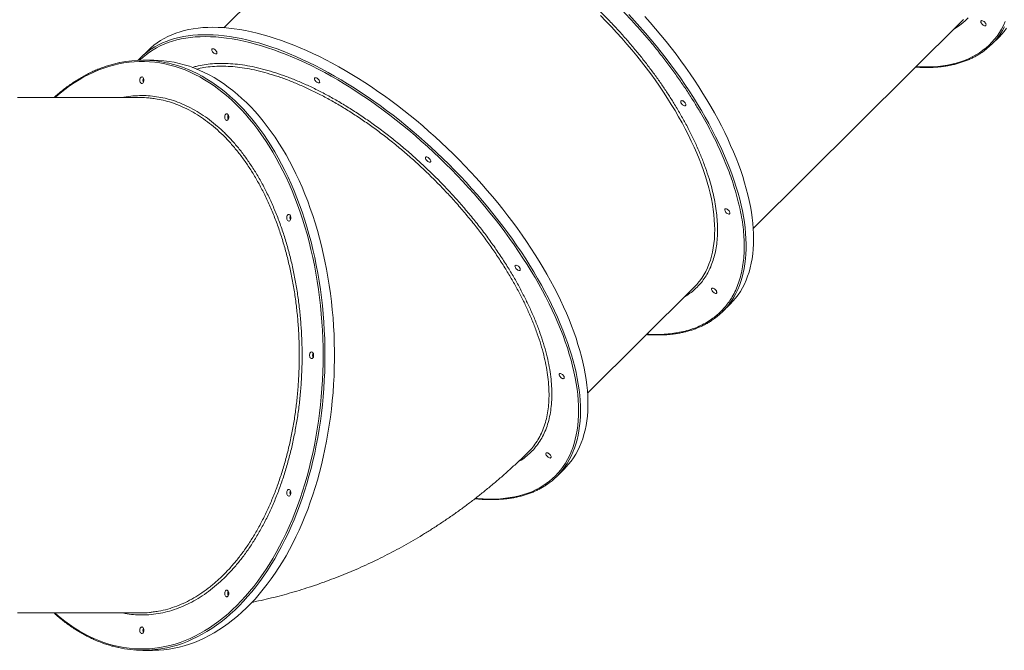
# Model space of a CAD drawing. Units: millimetres. Extents: x 8397 to 21473, y -4312 to 2793.
# Drawn here: x 15170 to 16644, y -2161 to -1216 of the extents above; entities that cross this region are included whole.
import ezdxf

# ---------------------------------------------------------------- set-up
doc = ezdxf.new("R2010")
doc.units = ezdxf.units.MM
doc.layers.add('EQUIPMENT', color=7, linetype='Continuous', plot=False)

msp = doc.modelspace()

# ---------------------------------------------------------------- linework, layer by layer
at = {"layer": 'EQUIPMENT', "color": 7, "linetype": 'Continuous', "lineweight": 15}
for p, q in [((15635.2, -1069.2), (15475.6, -1228)), ((16267.9, -1528.8), (16582.5, -1215.9)), ((16625.1, -1252.6), (16636.3, -1241.5)), ((15362, -1261.9), (15350.8, -1273)), ((15368.6, -1276.7), (15354.4, -1276.7)), ((16019.9, -1775.4), (16179.6, -1616.7)), ((16222.1, -1653.3), (16233.3, -1642.2)), ((15974.2, -1899.9), (15985.3, -1888.8)), ((15354.4, -2160.7), (15368.6, -2160.7))]:
    msp.add_line(p, q, dxfattribs=at)
at = {"layer": 'EQUIPMENT', "color": 8, "linetype": 'Continuous', "lineweight": 15, "flags": 128}
for points in [[(16235, -1637.7), (16235.7, -1636.7), (16239, -1631.4), (16242, -1626), (16244.7, -1620.3), (16247.2, -1614.3), (16249.4, -1608.2), (16251.3, -1601.9), (16253, -1595.3), (16254.4, -1588.5), (16255.5, -1581.6), (16256.4, -1574.4), (16256.9, -1567.1), (16257.2, -1559.6), (16257.3, -1551.9), (16257, -1544), (16256.5, -1536), (16255.7, -1527.8), (16254.6, -1519.5), (16253.2, -1511), (16251.6, -1502.4), (16249.7, -1493.7), (16247.6, -1484.8), (16245.1, -1475.9), (16242.4, -1466.8), (16239.5, -1457.6), (16236.3, -1448.3), (16232.8, -1439), (16229, -1429.5), (16225.1, -1420), (16220.8, -1410.5), (16216.3, -1400.8), (16211.6, -1391.2), (16206.6, -1381.4), (16201.4, -1371.7), (16196, -1361.9), (16190.3, -1352.1), (16184.5, -1342.3), (16178.4, -1332.5), (16172.1, -1322.7), (16165.5, -1312.9), (16158.8, -1303.2), (16151.9, -1293.4), (16144.8, -1283.7), (16137.5, -1274.1), (16130, -1264.5), (16122.4, -1254.9), (16114.5, -1245.5), (16106.6, -1236.1), (16098.4, -1226.7), (16090.1, -1217.5), (16081.7, -1208.4)], [(16186.6, -1608.7), (16187.5, -1607.7), (16190.8, -1603), (16193.9, -1598.2), (16196.8, -1593.1), (16199.3, -1587.7), (16201.6, -1582.2), (16203.7, -1576.4), (16205.4, -1570.4), (16206.9, -1564.2), (16208.1, -1557.9), (16209.1, -1551.3), (16209.7, -1544.5), (16210.1, -1537.5), (16210.2, -1530.4), (16210.1, -1523.1), (16209.6, -1515.6), (16208.9, -1508), (16207.9, -1500.2), (16206.7, -1492.3), (16205.2, -1484.2), (16203.3, -1476), (16201.3, -1467.7), (16198.9, -1459.3), (16196.3, -1450.7), (16193.4, -1442.1), (16190.3, -1433.4), (16186.9, -1424.6), (16183.3, -1415.7), (16179.4, -1406.7), (16175.2, -1397.7), (16170.8, -1388.7), (16166.2, -1379.6), (16161.3, -1370.5), (16156.2, -1361.3), (16150.9, -1352.1), (16145.3, -1342.9), (16139.6, -1333.8), (16133.6, -1324.6), (16127.4, -1315.4), (16121, -1306.3), (16114.4, -1297.2), (16107.7, -1288.2), (16100.7, -1279.2), (16093.6, -1270.2), (16086.3, -1261.3), (16078.8, -1252.5), (16071.2, -1243.8), (16063.4, -1235.2), (16055.5, -1226.6), (16047.5, -1218.2), (16039.3, -1209.9)], [(16511.7, -1286.4), (16514.1, -1286.5), (16521.9, -1286.8), (16529.6, -1286.8), (16537.1, -1286.5), (16544.4, -1286), (16551.6, -1285.1), (16558.5, -1284), (16565.3, -1282.6), (16571.8, -1281), (16578.1, -1279.1), (16584.3, -1276.9), (16590.2, -1274.4), (16595.8, -1271.6), (16601.3, -1268.6), (16606.5, -1265.4), (16611.5, -1261.8), (16616.3, -1258.1), (16620.8, -1254), (16625, -1249.7), (16629, -1245.2), (16632.8, -1240.4), (16636.3, -1235.4), (16639.5, -1230.1), (16642.5, -1224.6), (16645.2, -1218.9)], [(16589.6, -1213), (16585.7, -1217.1), (16581.5, -1220.9), (16577, -1224.4), (16572.3, -1227.8), (16567.8, -1230.6)], [(16644.2, -1226.6), (16641.2, -1232), (16638.4, -1236.4)], [(15874.8, -1934.1), (15882.4, -1934), (15889.8, -1933.6), (15897.1, -1932.9), (15904.1, -1931.9), (15911, -1930.7), (15917.6, -1929.2), (15924, -1927.4), (15930.3, -1925.3), (15936.3, -1923), (15942.1, -1920.4), (15947.7, -1917.5), (15953, -1914.3), (15958.1, -1910.9), (15963, -1907.3), (15967.6, -1903.4), (15972, -1899.2), (15976.1, -1894.8), (15980, -1890.1), (15983.6, -1885.2), (15987, -1880.1), (15990.1, -1874.7), (15992.9, -1869.1), (15995.5, -1863.3), (15997.8, -1857.2), (15999.9, -1851), (16001.6, -1844.5), (16003.1, -1837.8), (16004.4, -1830.9), (16005.3, -1823.8), (16006, -1816.6), (16006.4, -1809.1), (16006.5, -1801.5), (16006.3, -1793.7), (16005.9, -1785.7), (16005.2, -1777.6), (16004.2, -1769.3), (16003, -1760.9), (16001.4, -1752.4), (15999.6, -1743.7), (15997.5, -1734.8), (15995.2, -1725.9), (15992.6, -1716.9), (15989.7, -1707.7), (15986.6, -1698.5), (15983.2, -1689.1), (15979.5, -1679.7), (15975.6, -1670.2), (15971.4, -1660.7), (15967, -1651.1), (15962.3, -1641.4), (15957.4, -1631.7), (15952.3, -1622), (15946.9, -1612.2), (15941.3, -1602.4), (15935.5, -1592.6), (15929.5, -1582.8), (15923.2, -1573), (15916.7, -1563.2), (15910.1, -1553.4), (15903.2, -1543.7), (15896.1, -1534), (15888.9, -1524.3), (15881.4, -1514.7), (15873.8, -1505.1), (15866, -1495.7), (15858.1, -1486.2), (15850, -1476.9), (15841.7, -1467.7), (15833.3, -1458.5), (15824.8, -1449.5), (15816.1, -1440.5), (15807.3, -1431.7), (15798.4, -1423), (15789.4, -1414.5), (15780.3, -1406), (15771, -1397.8), (15761.7, -1389.6), (15752.3, -1381.7), (15742.9, -1373.9), (15733.4, -1366.3), (15723.8, -1358.8), (15714.1, -1351.5), (15704.5, -1344.5), (15694.8, -1337.6), (15685, -1330.9), (15675.3, -1324.4), (15665.5, -1318.1), (15655.7, -1312.1), (15646, -1306.3), (15636.2, -1300.7), (15626.5, -1295.3), (15616.8, -1290.1), (15607.1, -1285.2), (15597.5, -1280.6), (15587.9, -1276.2), (15578.4, -1272), (15568.9, -1268.1), (15559.5, -1264.4), (15550.2, -1261), (15541, -1257.9), (15531.9, -1255), (15522.9, -1252.4), (15514, -1250.1), (15505.2, -1248), (15496.6, -1246.2), (15488.1, -1244.7), (15479.7, -1243.5), (15471.5, -1242.5), (15463.4, -1241.8), (15455.4, -1241.4), (15447.7, -1241.2), (15440.1, -1241.4), (15432.7, -1241.8), (15425.4, -1242.5), (15418.4, -1243.5), (15411.6, -1244.7), (15404.9, -1246.2), (15398.5, -1248), (15392.2, -1250.1), (15386.2, -1252.4), (15380.4, -1255), (15374.9, -1257.9), (15369.5, -1261), (15364.4, -1264.4), (15359.5, -1268.1), (15354.9, -1272), (15350.5, -1276.2), (15350, -1276.7)], [(15366.3, -1260.3), (15367.1, -1259.8), (15372.4, -1256.6), (15377.8, -1253.6), (15383.5, -1250.8), (15389.4, -1248.4), (15395.6, -1246.2), (15401.9, -1244.3), (15408.5, -1242.6), (15415.2, -1241.2), (15422.2, -1240.1), (15429.3, -1239.3), (15436.6, -1238.8), (15444.1, -1238.5), (15451.8, -1238.5), (15459.7, -1238.8), (15467.7, -1239.3), (15475.8, -1240.1), (15484.1, -1241.2), (15492.6, -1242.6), (15501.2, -1244.3), (15509.9, -1246.2), (15518.7, -1248.4), (15527.7, -1250.8), (15536.7, -1253.6), (15545.9, -1256.6), (15555.1, -1259.8), (15564.4, -1263.3), (15573.9, -1267.1), (15583.3, -1271.1), (15592.9, -1275.4), (15602.5, -1279.9), (15612.1, -1284.7), (15621.8, -1289.7), (15631.5, -1294.9), (15641.3, -1300.4), (15651, -1306.1), (15660.8, -1312), (15670.6, -1318.1), (15680.3, -1324.5), (15690.1, -1331), (15699.8, -1337.8), (15709.5, -1344.7), (15719.2, -1351.9), (15728.8, -1359.2), (15738.4, -1366.7), (15747.9, -1374.4), (15757.3, -1382.3), (15766.7, -1390.3), (15775.9, -1398.5), (15785.1, -1406.8), (15794.2, -1415.3), (15803.2, -1423.9), (15812.1, -1432.6), (15820.8, -1441.5), (15829.5, -1450.5), (15838, -1459.5), (15846.3, -1468.7), (15854.5, -1478), (15862.6, -1487.3), (15870.5, -1496.8), (15878.2, -1506.3), (15885.8, -1515.9), (15893.2, -1525.5), (15900.4, -1535.2), (15907.4, -1544.9), (15914.2, -1554.6), (15920.8, -1564.4), (15927.3, -1574.2), (15933.5, -1584), (15939.5, -1593.8), (15945.2, -1603.6), (15950.8, -1613.4), (15956.1, -1623.2), (15961.2, -1632.9), (15966, -1642.6), (15970.6, -1652.2), (15975, -1661.8), (15979.1, -1671.4), (15983, -1680.9), (15986.6, -1690.3), (15989.9, -1699.6), (15993, -1708.8), (15995.8, -1717.9), (15998.4, -1727), (16000.7, -1735.9), (16002.7, -1744.7), (16004.5, -1753.3), (16006, -1761.9), (16007.2, -1770.3), (16008.1, -1778.5), (16008.8, -1786.6), (16009.2, -1794.6), (16009.3, -1802.3), (16009.1, -1810), (16008.7, -1817.4), (16008, -1824.6), (16007, -1831.7), (16005.8, -1838.5), (16004.2, -1845.2), (16002.4, -1851.6), (16000.4, -1857.9), (15998, -1863.9), (15995.4, -1869.7), (15992.6, -1875.3), (15989.4, -1880.7), (15987.6, -1883.5)], [(15624.1, -1718.7), (15624, -1706.2), (15623.7, -1693.8), (15623.1, -1681.3), (15622.4, -1668.9), (15621.4, -1656.6), (15620.2, -1644.3), (15618.8, -1632.1), (15617.2, -1619.9), (15615.3, -1607.8), (15613.3, -1595.8), (15611, -1583.9), (15608.6, -1572.1), (15605.9, -1560.4), (15603.1, -1548.8), (15600, -1537.4), (15596.7, -1526.1), (15593.3, -1515), (15589.6, -1504.1), (15585.8, -1493.3), (15581.8, -1482.7), (15577.6, -1472.3), (15573.2, -1462), (15568.6, -1452), (15563.9, -1442.2), (15559, -1432.7), (15553.9, -1423.3), (15548.7, -1414.2), (15543.3, -1405.3), (15537.7, -1396.7), (15532, -1388.4), (15526.2, -1380.3), (15520.2, -1372.4), (15514.1, -1364.9), (15507.9, -1357.6), (15501.5, -1350.7), (15495.1, -1344), (15488.5, -1337.6), (15481.8, -1331.5), (15475, -1325.8), (15468.1, -1320.3), (15461.1, -1315.2), (15454, -1310.4), (15446.8, -1305.9), (15439.6, -1301.8), (15432.3, -1297.9), (15424.9, -1294.5), (15417.5, -1291.3), (15410, -1288.5), (15402.5, -1286.1), (15394.9, -1284), (15387.3, -1282.2), (15379.7, -1280.8), (15372, -1279.8), (15364.3, -1279.1), (15356.7, -1278.7), (15349, -1278.7), (15341.3, -1279.1), (15333.7, -1279.8), (15326, -1280.8), (15318.4, -1282.2), (15310.8, -1284), (15303.2, -1286.1), (15295.7, -1288.5), (15288.2, -1291.3), (15280.8, -1294.5), (15273.4, -1297.9), (15266.1, -1301.8), (15258.9, -1305.9), (15251.7, -1310.4), (15244.6, -1315.2), (15237.6, -1320.3), (15230.7, -1325.8), (15223.9, -1331.5), (15222.6, -1332.7)], [(15391.7, -1280.8), (15398.4, -1282.4), (15405.9, -1284.6), (15413.4, -1287.2), (15420.9, -1290), (15428.3, -1293.2), (15435.7, -1296.8), (15443, -1300.7), (15450.2, -1304.9), (15457.4, -1309.4), (15464.4, -1314.3), (15471.4, -1319.5), (15478.3, -1325), (15485.1, -1330.8), (15491.8, -1336.9), (15498.3, -1343.3), (15504.8, -1350.1), (15511.1, -1357.1), (15517.4, -1364.4), (15523.4, -1372), (15529.4, -1379.8), (15535.2, -1388), (15540.9, -1396.4), (15546.4, -1405), (15551.8, -1413.9), (15557, -1423.1), (15562, -1432.4), (15566.9, -1442), (15571.7, -1451.9), (15576.2, -1461.9), (15580.6, -1472.1), (15584.8, -1482.6), (15588.8, -1493.2), (15592.6, -1504), (15596.2, -1514.9), (15599.7, -1526.1), (15602.9, -1537.4), (15606, -1548.8), (15608.8, -1560.4), (15611.5, -1572), (15613.9, -1583.8), (15616.2, -1595.8), (15618.2, -1607.8), (15620, -1619.9), (15621.6, -1632), (15623, -1644.3), (15624.2, -1656.6), (15625.2, -1668.9), (15625.9, -1681.3), (15626.5, -1693.8), (15626.8, -1706.2), (15626.9, -1718.7)], [(15222.6, -2104.7), (15223.9, -2105.8), (15230.7, -2111.5), (15237.6, -2117), (15244.6, -2122.1), (15251.7, -2126.9), (15258.9, -2131.4), (15266.1, -2135.6), (15273.4, -2139.4), (15280.8, -2142.8), (15288.2, -2146), (15295.7, -2148.8), (15303.2, -2151.2), (15310.8, -2153.3), (15318.4, -2155.1), (15326, -2156.5), (15333.7, -2157.6), (15341.3, -2158.3), (15349, -2158.6), (15356.7, -2158.6), (15364.3, -2158.3), (15372, -2157.6), (15379.7, -2156.5), (15387.3, -2155.1), (15394.9, -2153.3), (15402.5, -2151.2), (15410, -2148.8), (15417.5, -2146), (15424.9, -2142.8), (15432.3, -2139.4), (15439.6, -2135.6), (15446.8, -2131.4), (15454, -2126.9), (15461.1, -2122.1), (15468.1, -2117), (15475, -2111.5), (15481.8, -2105.8), (15488.5, -2099.7), (15495.1, -2093.3), (15501.5, -2086.6), (15507.9, -2079.7), (15514.1, -2072.4), (15520.2, -2064.9), (15526.2, -2057), (15532, -2049), (15537.7, -2040.6), (15543.3, -2032), (15548.7, -2023.1), (15553.9, -2014), (15559, -2004.6), (15563.9, -1995.1), (15568.6, -1985.3), (15573.2, -1975.3), (15577.6, -1965), (15581.8, -1954.6), (15585.8, -1944), (15589.6, -1933.2), (15593.3, -1922.3), (15596.7, -1911.2), (15600, -1899.9), (15603.1, -1888.5), (15605.9, -1876.9), (15608.6, -1865.2), (15611, -1853.4), (15613.3, -1841.5), (15615.3, -1829.5), (15617.2, -1817.4), (15618.8, -1805.3), (15620.2, -1793), (15621.4, -1780.7), (15622.4, -1768.4), (15623.1, -1756), (15623.7, -1743.5), (15624, -1731.1), (15624.1, -1718.7)], [(15626.9, -1718.7), (15626.8, -1731.1), (15626.5, -1743.5), (15625.9, -1756), (15625.2, -1768.4), (15624.2, -1780.7), (15623, -1793), (15621.6, -1805.3), (15620, -1817.4), (15618.2, -1829.5), (15616.2, -1841.6), (15613.9, -1853.5), (15611.5, -1865.3), (15608.8, -1877), (15606, -1888.5), (15602.9, -1899.9), (15599.7, -1911.2), (15596.2, -1922.4), (15592.6, -1933.3), (15588.8, -1944.1), (15584.8, -1954.8), (15580.6, -1965.2), (15576.2, -1975.4), (15571.7, -1985.5), (15566.9, -1995.3), (15562, -2004.9), (15557, -2014.3), (15551.8, -2023.4), (15546.4, -2032.3), (15540.9, -2040.9), (15535.2, -2049.3), (15529.4, -2057.5), (15523.4, -2065.3), (15517.4, -2072.9), (15511.1, -2080.2), (15504.8, -2087.2), (15498.3, -2094), (15491.8, -2100.4), (15485.1, -2106.5), (15478.3, -2112.3), (15471.4, -2117.8), (15464.4, -2123), (15457.4, -2127.9), (15450.2, -2132.4), (15443, -2136.7), (15435.7, -2140.5), (15428.3, -2144.1), (15420.9, -2147.3), (15413.4, -2150.2), (15405.9, -2152.7), (15398.4, -2154.9), (15390.8, -2156.7), (15390.4, -2156.8)]]:
    msp.add_lwpolyline(points, dxfattribs=at)
at = {"layer": 'EQUIPMENT', "color": 7, "linetype": 'Continuous', "lineweight": 15, "flags": 128}
for points in [[(16233.3, -1642.2), (16233.5, -1642), (16237.6, -1637.6), (16241.5, -1633), (16245.2, -1628.1), (16248.6, -1623), (16251.7, -1617.6), (16254.6, -1612), (16257.2, -1606.2), (16259.5, -1600.2), (16261.6, -1594), (16263.4, -1587.5), (16264.9, -1580.8), (16266.2, -1574), (16267.1, -1566.9), (16267.9, -1559.7), (16268.3, -1552.3), (16268.4, -1544.7), (16268.3, -1536.9), (16267.9, -1528.9), (16267.3, -1520.8), (16266.3, -1512.6), (16265.1, -1504.2), (16263.6, -1495.7), (16261.9, -1487), (16259.8, -1478.2), (16257.5, -1469.3), (16255, -1460.2), (16252.2, -1451.1), (16249.1, -1441.9), (16245.7, -1432.6), (16242.1, -1423.2), (16238.2, -1413.7), (16234.1, -1404.2), (16229.8, -1394.6), (16225.2, -1384.9), (16220.3, -1375.2), (16215.2, -1365.5), (16209.9, -1355.7), (16204.4, -1345.9), (16198.6, -1336.1), (16192.6, -1326.3), (16186.4, -1316.5), (16180, -1306.7), (16173.4, -1296.9), (16166.5, -1287.2), (16159.5, -1277.5), (16152.3, -1267.8), (16144.9, -1258.2), (16137.4, -1248.6), (16129.6, -1239.1), (16121.7, -1229.7), (16113.7, -1220.3), (16105.5, -1211)], [(16609.3, -1221.3), (16608.8, -1220.3), (16608.5, -1219.3), (16608.5, -1218.4), (16608.8, -1217.8), (16609.4, -1217.5), (16610.2, -1217.4), (16611.1, -1217.6), (16612.2, -1218.1), (16613.3, -1218.8), (16614.3, -1219.8), (16615.1, -1220.8), (16615.8, -1221.9), (16616.2, -1222.9), (16616.3, -1223.8), (16616.2, -1224.5), (16615.7, -1225), (16615, -1225.2), (16614.1, -1225.2), (16613.1, -1224.8), (16612.1, -1224.2), (16611, -1223.4), (16610.1, -1222.4), (16609.3, -1221.3)], [(15459.1, -1227.3), (15451.5, -1227.5), (15444.1, -1227.9), (15436.9, -1228.6), (15429.8, -1229.6), (15423, -1230.8), (15416.3, -1232.3), (15409.9, -1234.1), (15403.6, -1236.1), (15397.6, -1238.5), (15391.8, -1241.1), (15386.2, -1243.9), (15380.9, -1247), (15375.8, -1250.4), (15370.9, -1254.1), (15366.2, -1258), (15362, -1261.9)], [(15985.3, -1888.8), (15987.6, -1886.4), (15991.6, -1881.9), (15995.4, -1877.2), (15998.9, -1872.2), (16002.2, -1866.9), (16005.2, -1861.5), (16007.9, -1855.8), (16010.4, -1849.8), (16012.6, -1843.7), (16014.5, -1837.4), (16016.2, -1830.8), (16017.6, -1824), (16018.7, -1817.1), (16019.6, -1809.9), (16020.1, -1802.6), (16020.4, -1795.1), (16020.4, -1787.4), (16020.2, -1779.5), (16019.7, -1771.5), (16018.9, -1763.3), (16017.8, -1755), (16016.4, -1746.5), (16014.8, -1737.9), (16012.9, -1729.2), (16010.7, -1720.3), (16008.3, -1711.4), (16005.6, -1702.3), (16002.7, -1693.1), (15999.4, -1683.8), (15996, -1674.5), (15992.2, -1665), (15988.2, -1655.5), (15984, -1646), (15979.5, -1636.3), (15974.8, -1626.7), (15969.8, -1616.9), (15964.6, -1607.2), (15959.2, -1597.4), (15953.5, -1587.6), (15947.6, -1577.8), (15941.5, -1568), (15935.2, -1558.2), (15928.7, -1548.4), (15922, -1538.7), (15915.1, -1528.9), (15908, -1519.2), (15900.7, -1509.6), (15893.2, -1500), (15885.5, -1490.4), (15877.7, -1481), (15869.7, -1471.6), (15861.6, -1462.2), (15853.3, -1453), (15844.9, -1443.9), (15836.3, -1434.9), (15827.6, -1425.9), (15818.8, -1417.1), (15809.9, -1408.5), (15800.8, -1399.9), (15791.7, -1391.5), (15782.5, -1383.3), (15773.2, -1375.2), (15763.8, -1367.2), (15754.3, -1359.5), (15744.7, -1351.9), (15735.2, -1344.4), (15725.5, -1337.2), (15715.8, -1330.1), (15706.1, -1323.3), (15696.4, -1316.6), (15686.6, -1310.2), (15676.9, -1303.9), (15667.1, -1297.9), (15657.3, -1292.1), (15647.6, -1286.5), (15637.8, -1281.2), (15628.1, -1276), (15618.5, -1271.1), (15608.8, -1266.5), (15599.3, -1262.1), (15589.7, -1258), (15580.3, -1254.1), (15570.9, -1250.4), (15561.6, -1247), (15552.4, -1243.9), (15543.3, -1241.1), (15534.3, -1238.5), (15525.4, -1236.1), (15516.7, -1234.1), (15508, -1232.3), (15499.5, -1230.8), (15491.1, -1229.6), (15482.9, -1228.6), (15474.8, -1227.9), (15466.9, -1227.5), (15459.1, -1227.3)], [(16636.3, -1241.5), (16639.6, -1238), (16643.5, -1233.5), (16647.2, -1228.6)], [(15463.7, -1267.2), (15462.8, -1267.1), (15461.7, -1266.7), (15460.7, -1266), (15459.7, -1265.1), (15458.7, -1264.1), (15458, -1263), (15457.6, -1262), (15457.4, -1261), (15457.4, -1260.2), (15457.8, -1259.7), (15458.4, -1259.4), (15459.3, -1259.4), (15460.3, -1259.7), (15461.3, -1260.2), (15462.4, -1261), (15463.4, -1262), (15464.2, -1263), (15464.8, -1264.1), (15465.1, -1265.1), (15465.2, -1266), (15464.9, -1266.7), (15464.4, -1267.1), (15463.7, -1267.2)], [(15368.6, -2160.7), (15370.5, -2160.6), (15378.2, -2160.4), (15385.8, -2159.8), (15393.5, -2158.8), (15401.1, -2157.5), (15408.7, -2155.8), (15416.3, -2153.8), (15423.9, -2151.5), (15431.4, -2148.8), (15438.8, -2145.7), (15446.2, -2142.4), (15453.5, -2138.6), (15460.8, -2134.6), (15468, -2130.2), (15475.1, -2125.5), (15482.1, -2120.5), (15489, -2115.1), (15495.9, -2109.5), (15502.6, -2103.5), (15509.2, -2097.2), (15515.8, -2090.6), (15522.2, -2083.8), (15528.4, -2076.6), (15534.6, -2069.2), (15540.6, -2061.4), (15546.5, -2053.4), (15552.2, -2045.2), (15557.8, -2036.7), (15563.3, -2027.9), (15568.6, -2018.9), (15573.7, -2009.6), (15578.7, -2000.1), (15583.5, -1990.4), (15588.1, -1980.5), (15592.6, -1970.3), (15596.9, -1960), (15601, -1949.5), (15604.9, -1938.8), (15608.6, -1927.9), (15612.1, -1916.8), (15615.5, -1905.6), (15618.6, -1894.3), (15621.6, -1882.8), (15624.3, -1871.1), (15626.9, -1859.4), (15629.2, -1847.5), (15631.4, -1835.6), (15633.3, -1823.5), (15635, -1811.4), (15636.5, -1799.2), (15637.8, -1786.9), (15638.9, -1774.5), (15639.7, -1762.2), (15640.4, -1749.8), (15640.8, -1737.3), (15641, -1724.9), (15641, -1712.4), (15640.8, -1700), (15640.4, -1687.5), (15639.7, -1675.1), (15638.9, -1662.8), (15637.8, -1650.4), (15636.5, -1638.2), (15635, -1625.9), (15633.3, -1613.8), (15631.4, -1601.8), (15629.2, -1589.8), (15626.9, -1577.9), (15624.3, -1566.2), (15621.6, -1554.6), (15618.6, -1543.1), (15615.5, -1531.7), (15612.1, -1520.5), (15608.6, -1509.4), (15604.9, -1498.6), (15601, -1487.8), (15596.9, -1477.3), (15592.6, -1467), (15588.1, -1456.8), (15583.5, -1446.9), (15578.7, -1437.2), (15573.7, -1427.7), (15568.6, -1418.5), (15563.3, -1409.4), (15557.8, -1400.7), (15552.2, -1392.1), (15546.5, -1383.9), (15540.6, -1375.9), (15534.6, -1368.2), (15528.4, -1360.7), (15522.2, -1353.5), (15515.8, -1346.7), (15509.2, -1340.1), (15502.6, -1333.8), (15495.9, -1327.8), (15489, -1322.2), (15482.1, -1316.8), (15475.1, -1311.8), (15468, -1307.1), (15460.8, -1302.7), (15453.5, -1298.7), (15446.2, -1295), (15438.8, -1291.6), (15431.4, -1288.5), (15423.9, -1285.8), (15416.3, -1283.5), (15408.7, -1281.5), (15401.1, -1279.8), (15393.5, -1278.5), (15385.8, -1277.5), (15378.2, -1276.9), (15370.5, -1276.7), (15368.6, -1276.7)], [(15355.9, -1306.7), (15355.8, -1308), (15355.5, -1309.3), (15354.9, -1310.3), (15354.3, -1311.1), (15353.5, -1311.6), (15352.6, -1311.6), (15351.8, -1311.4), (15351.1, -1310.7), (15350.4, -1309.8), (15350, -1308.6), (15349.8, -1307.3), (15349.8, -1306), (15350, -1304.7), (15350.4, -1303.5), (15351.1, -1302.6), (15351.8, -1301.9), (15352.6, -1301.7), (15353.5, -1301.8), (15354.3, -1302.2), (15354.9, -1303), (15355.5, -1304.1), (15355.8, -1305.3), (15355.9, -1306.7)], [(15617.5, -1310.7), (15616.6, -1310.5), (15615.5, -1310.1), (15614.5, -1309.4), (15613.4, -1308.6), (15612.5, -1307.6), (15611.8, -1306.5), (15611.3, -1305.4), (15611.1, -1304.5), (15611.2, -1303.7), (15611.6, -1303.1), (15612.2, -1302.9), (15613.1, -1302.9), (15614.1, -1303.1), (15615.1, -1303.7), (15616.2, -1304.5), (15617.2, -1305.4), (15618, -1306.5), (15618.6, -1307.6), (15618.9, -1308.6), (15619, -1309.4), (15618.7, -1310.1), (15618.2, -1310.5), (15617.5, -1310.7)], [(15350.5, -1332.7), (15338.6, -1332.7), (15326.4, -1332.7), (15314.1, -1332.7), (15301.6, -1332.7), (15288.8, -1332.7), (15275.9, -1332.7), (15262.8, -1332.7), (15249.6, -1332.7), (15236.2, -1332.7), (15222.6, -1332.7), (15208.9, -1332.7), (15195, -1332.7), (15181, -1332.7), (15166.9, -1332.7)], [(16160.8, -1337.2), (16161.7, -1337.3), (16162.8, -1337.7), (16163.8, -1338.4), (16164.8, -1339.3), (16165.8, -1340.3), (16166.5, -1341.4), (16166.9, -1342.4), (16167.1, -1343.4), (16167.1, -1344.2), (16166.7, -1344.7), (16166.1, -1345), (16165.2, -1345), (16164.2, -1344.7), (16163.2, -1344.2), (16162.1, -1343.4), (16161.1, -1342.4), (16160.3, -1341.4), (16159.7, -1340.3), (16159.4, -1339.3), (16159.3, -1338.4), (16159.6, -1337.7), (16160.1, -1337.3), (16160.8, -1337.2)], [(15482.9, -1361.9), (15482.8, -1363.2), (15482.5, -1364.5), (15481.9, -1365.5), (15481.2, -1366.3), (15480.5, -1366.7), (15479.6, -1366.8), (15478.8, -1366.6), (15478.1, -1365.9), (15477.4, -1365), (15477, -1363.8), (15476.8, -1362.5), (15476.8, -1361.2), (15477, -1359.9), (15477.4, -1358.7), (15478.1, -1357.8), (15478.8, -1357.1), (15479.6, -1356.9), (15480.5, -1357), (15481.2, -1357.4), (15481.9, -1358.2), (15482.5, -1359.3), (15482.8, -1360.5), (15482.9, -1361.9)], [(15783.7, -1429.4), (15782.7, -1429.3), (15781.7, -1428.9), (15780.6, -1428.2), (15779.6, -1427.3), (15778.7, -1426.3), (15778, -1425.2), (15777.5, -1424.2), (15777.3, -1423.2), (15777.4, -1422.4), (15777.8, -1421.9), (15778.4, -1421.6), (15779.2, -1421.6), (15780.2, -1421.9), (15781.3, -1422.4), (15782.3, -1423.2), (15783.3, -1424.2), (15784.1, -1425.2), (15784.7, -1426.3), (15785.1, -1427.3), (15785.1, -1428.2), (15784.9, -1428.9), (15784.4, -1429.3), (15783.7, -1429.4)], [(16226.8, -1499.4), (16227.7, -1499.5), (16228.7, -1499.9), (16229.8, -1500.6), (16230.8, -1501.5), (16231.7, -1502.5), (16232.4, -1503.6), (16232.9, -1504.6), (16233.1, -1505.6), (16233, -1506.4), (16232.6, -1506.9), (16232, -1507.2), (16231.2, -1507.2), (16230.2, -1506.9), (16229.1, -1506.4), (16228.1, -1505.6), (16227.1, -1504.6), (16226.3, -1503.6), (16225.7, -1502.5), (16225.3, -1501.5), (16225.3, -1500.6), (16225.5, -1499.9), (16226, -1499.5), (16226.8, -1499.4)], [(15575.9, -1512.7), (15575.8, -1514), (15575.4, -1515.3), (15574.9, -1516.3), (15574.2, -1517.1), (15573.4, -1517.6), (15572.6, -1517.6), (15571.8, -1517.4), (15571, -1516.7), (15570.4, -1515.8), (15570, -1514.6), (15569.7, -1513.3), (15569.7, -1512), (15570, -1510.7), (15570.4, -1509.5), (15571, -1508.6), (15571.8, -1507.9), (15572.6, -1507.7), (15573.4, -1507.8), (15574.2, -1508.2), (15574.9, -1509), (15575.4, -1510.1), (15575.8, -1511.3), (15575.9, -1512.7)], [(15917.7, -1591.6), (15916.8, -1591.5), (15915.7, -1591.1), (15914.6, -1590.4), (15913.6, -1589.5), (15912.7, -1588.5), (15912, -1587.4), (15911.5, -1586.4), (15911.3, -1585.4), (15911.4, -1584.6), (15911.8, -1584.1), (15912.4, -1583.8), (15913.3, -1583.8), (15914.2, -1584.1), (15915.3, -1584.6), (15916.4, -1585.4), (15917.3, -1586.4), (15918.2, -1587.4), (15918.8, -1588.5), (15919.1, -1589.5), (15919.2, -1590.4), (15918.9, -1591.1), (15918.4, -1591.5), (15917.7, -1591.6)], [(16207, -1618.1), (16207.9, -1618.2), (16209, -1618.7), (16210, -1619.3), (16211, -1620.2), (16211.9, -1621.2), (16212.7, -1622.3), (16213.1, -1623.4), (16213.3, -1624.3), (16213.3, -1625.1), (16212.9, -1625.6), (16212.2, -1625.9), (16211.4, -1625.9), (16210.4, -1625.6), (16209.4, -1625.1), (16208.3, -1624.3), (16207.3, -1623.4), (16206.5, -1622.3), (16205.9, -1621.2), (16205.6, -1620.2), (16205.5, -1619.3), (16205.7, -1618.7), (16206.3, -1618.2), (16207, -1618.1)], [(15609.9, -1718.7), (15609.8, -1720), (15609.5, -1721.3), (15608.9, -1722.3), (15608.2, -1723.1), (15607.5, -1723.6), (15606.6, -1723.6), (15605.8, -1723.4), (15605, -1722.7), (15604.4, -1721.8), (15604, -1720.6), (15603.8, -1719.3), (15603.8, -1718), (15604, -1716.7), (15604.4, -1715.5), (15605, -1714.6), (15605.8, -1713.9), (15606.6, -1713.7), (15607.5, -1713.8), (15608.2, -1714.2), (15608.9, -1715), (15609.5, -1716.1), (15609.8, -1717.3), (15609.9, -1718.7)], [(15983.6, -1753.8), (15982.7, -1753.7), (15981.7, -1753.3), (15980.6, -1752.6), (15979.6, -1751.7), (15978.7, -1750.7), (15978, -1749.6), (15977.5, -1748.6), (15977.3, -1747.6), (15977.4, -1746.8), (15977.8, -1746.3), (15978.4, -1746), (15979.2, -1746), (15980.2, -1746.3), (15981.3, -1746.8), (15982.3, -1747.6), (15983.3, -1748.6), (15984.1, -1749.6), (15984.7, -1750.7), (15985.1, -1751.7), (15985.1, -1752.6), (15984.9, -1753.3), (15984.4, -1753.7), (15983.6, -1753.8)], [(15963.9, -1872.6), (15962.9, -1872.4), (15961.9, -1872), (15960.8, -1871.3), (15959.8, -1870.4), (15958.9, -1869.4), (15958.2, -1868.4), (15957.7, -1867.3), (15957.5, -1866.4), (15957.6, -1865.6), (15958, -1865), (15958.6, -1864.7), (15959.5, -1864.7), (15960.4, -1865), (15961.5, -1865.6), (15962.6, -1866.4), (15963.5, -1867.3), (15964.4, -1868.4), (15965, -1869.4), (15965.3, -1870.4), (15965.4, -1871.3), (15965.1, -1872), (15964.6, -1872.4), (15963.9, -1872.6)], [(15575.9, -1924.7), (15575.8, -1926), (15575.4, -1927.3), (15574.9, -1928.3), (15574.2, -1929.1), (15573.4, -1929.6), (15572.6, -1929.6), (15571.8, -1929.4), (15571, -1928.7), (15570.4, -1927.8), (15570, -1926.6), (15569.7, -1925.3), (15569.7, -1924), (15570, -1922.7), (15570.4, -1921.5), (15571, -1920.6), (15571.8, -1919.9), (15572.6, -1919.7), (15573.4, -1919.8), (15574.2, -1920.2), (15574.9, -1921), (15575.4, -1922.1), (15575.8, -1923.3), (15575.9, -1924.7)], [(15482.9, -2075.5), (15482.8, -2076.8), (15482.5, -2078.1), (15481.9, -2079.1), (15481.2, -2079.9), (15480.5, -2080.4), (15479.6, -2080.4), (15478.8, -2080.2), (15478.1, -2079.5), (15477.4, -2078.6), (15477, -2077.4), (15476.8, -2076.1), (15476.8, -2074.8), (15477, -2073.5), (15477.4, -2072.3), (15478.1, -2071.4), (15478.8, -2070.7), (15479.6, -2070.5), (15480.5, -2070.6), (15481.2, -2071), (15481.9, -2071.8), (15482.5, -2072.9), (15482.8, -2074.1), (15482.9, -2075.5)], [(15166.9, -2104.7), (15181, -2104.7), (15195, -2104.7), (15208.9, -2104.7), (15222.6, -2104.7), (15236.2, -2104.7), (15249.6, -2104.7), (15262.8, -2104.7), (15275.9, -2104.7), (15288.8, -2104.7), (15301.6, -2104.7), (15314.1, -2104.7), (15326.4, -2104.7), (15338.6, -2104.7), (15350.5, -2104.7)], [(15355.9, -2130.7), (15355.8, -2132), (15355.5, -2133.3), (15354.9, -2134.3), (15354.3, -2135.1), (15353.5, -2135.6), (15352.6, -2135.6), (15351.8, -2135.4), (15351.1, -2134.7), (15350.4, -2133.8), (15350, -2132.6), (15349.8, -2131.3), (15349.8, -2130), (15350, -2128.7), (15350.4, -2127.5), (15351.1, -2126.6), (15351.8, -2125.9), (15352.6, -2125.7), (15353.5, -2125.8), (15354.3, -2126.2), (15354.9, -2127), (15355.5, -2128.1), (15355.8, -2129.3), (15355.9, -2130.7)]]:
    msp.add_lwpolyline(points, dxfattribs=at)
at = {"layer": 'EQUIPMENT', "color": 7, "linetype": 'Continuous', "lineweight": 15}
for centre, radius, start, end in [((16551, -1178), 105.1, 303.7478, 326.2847), ((15424.9, -1347.6), 105.1, 123.8945, 137.6757), ((15354.4, -1446.2), 169.5, 77.2914, 101.7471), ((15361.5, -1306.5), 7, 153.7666, 180.9572), ((15361.7, -1306.7), 7.28, 153.8303, 206.1704), ((15361.5, -1306.8), 7, 179.0431, 206.2355), ((15488.7, -1361.9), 7.28, 153.8298, 206.171), ((15488.5, -1361.7), 7, 153.7672, 180.9548), ((15488.5, -1362), 7, 179.0449, 206.2349), ((15581.4, -1512.5), 7, 153.7688, 180.9537), ((15581.7, -1512.7), 7.28, 153.8269, 206.1731), ((15581.4, -1512.8), 7, 179.0455, 206.2307), ((16115.2, -1551.9), 91.3, 314.8443, 321.5162), ((16148, -1578.7), 105.1, 303.2211, 325.8641), ((15615.7, -1718.7), 7.29, 153.8599, 206.1401), ((15615.5, -1718.5), 7, 153.768, 180.958), ((15615.5, -1718.8), 7, 179.042, 206.232), ((15900, -1825.3), 105.1, 303.7006, 326.426), ((15581.4, -1924.5), 7, 153.7693, 180.9545), ((15581.7, -1924.7), 7.29, 153.8465, 206.1535), ((15581.4, -1924.8), 7, 179.0463, 206.2312), ((15488.7, -2075.5), 7.28, 153.8144, 206.1848), ((15488.5, -2075.3), 7, 153.767, 180.9544), ((15488.5, -2075.6), 7, 179.0452, 206.2328), ((15361.5, -2130.5), 7, 153.7645, 180.9569), ((15361.7, -2130.7), 7.28, 153.8144, 206.1848), ((15361.5, -2130.8), 7, 179.0428, 206.2334), ((15354.4, -1991.1), 169.5, 257.4612, 282.2692)]:
    msp.add_arc(centre, radius, start, end, dxfattribs=at)
at = {"layer": 'EQUIPMENT', "color": 8, "linetype": 'Continuous', "lineweight": 15}
msp.add_arc((15875.2, -1700.1), 234.1, 264.3394, 269.9051, dxfattribs=at)
at = {"layer": 'EQUIPMENT', "color": 7, "linetype": 'Continuous', "lineweight": 15}
for points, knots in [([(15695.7, -994.7), (15699.3, -994.7), (15706.7, -994.8), (15718.2, -995.7), (15730.2, -997.1), (15742.7, -999.2), (15755.6, -1001.9), (15768.8, -1005.2), (15782.4, -1009.1), (15796.3, -1013.7), (15811.2, -1019.2), (15827.2, -1025.6), (15844.2, -1033.3), (15861.4, -1041.7), (15879, -1051), (15896.6, -1061.1), (15914.4, -1072), (15932.2, -1083.7), (15950, -1096), (15967.7, -1109), (15985.2, -1122.6), (16002.5, -1136.8), (16018.3, -1150.4), (16032.7, -1163.4), (16045.7, -1175.7), (16058.4, -1188.1), (16070.8, -1200.7), (16083.8, -1214.5), (16097.3, -1229.5), (16111.2, -1245.6), (16124.5, -1261.8), (16137.1, -1277.9), (16149, -1293.9), (16160.2, -1309.8), (16170.7, -1325.5), (16180.2, -1340.6), (16188.9, -1355.1), (16197, -1369.1), (16204.6, -1383.3), (16211.8, -1397.6), (16218.5, -1411.9), (16224.7, -1426.2), (16230.4, -1440.5), (16235.6, -1454.6), (16240.4, -1469.4), (16244.7, -1484.7), (16248.4, -1500.4), (16251.3, -1515.7), (16253.3, -1530.8), (16254.4, -1545.4), (16254.6, -1559.6), (16253.9, -1573.2), (16252.2, -1586.2), (16249.6, -1598.5), (16246.2, -1610.2), (16241.8, -1621.1), (16236.9, -1630.5), (16231.8, -1638.6), (16226.5, -1645.6), (16220.7, -1652), (16214.5, -1657.9), (16207.2, -1663.7), (16198.9, -1669.2), (16189.4, -1674.3), (16179.3, -1678.5), (16168.8, -1681.9), (16157.8, -1684.4), (16146.5, -1686.2), (16134.9, -1687.3), (16126.8, -1687.5), (16122.8, -1687.5)], [0, 0, 0, 0, 0.012832, 0.025661, 0.038827, 0.052086, 0.065565, 0.078975, 0.092485, 0.106237, 0.119992, 0.135946, 0.1519, 0.168105, 0.184311, 0.200689, 0.217068, 0.233534, 0.25, 0.266466, 0.282932, 0.29931, 0.315689, 0.328655, 0.341616, 0.354486, 0.367245, 0.38001, 0.39564, 0.41127, 0.426512, 0.441755, 0.456557, 0.47136, 0.48568, 0.5, 0.512831, 0.525661, 0.538826, 0.552086, 0.565565, 0.578975, 0.592485, 0.606237, 0.619992, 0.635946, 0.6519, 0.668105, 0.684311, 0.700689, 0.717068, 0.733534, 0.75, 0.766466, 0.782932, 0.79931, 0.815689, 0.828655, 0.841616, 0.854486, 0.867245, 0.88001, 0.89564, 0.91127, 0.926512, 0.941755, 0.956557, 0.97136, 0.985679, 1, 1, 1, 1]), ([(16511, -1287), (16511.1, -1287), (16513.8, -1287.3), (16518.9, -1287.5), (16526.3, -1287.6), (16533.6, -1287.5), (16540.7, -1287.2), (16547.6, -1286.6), (16554.4, -1285.7), (16561, -1284.6), (16567.5, -1283.3), (16573.7, -1281.7), (16579.8, -1279.8), (16585.7, -1277.8), (16591.3, -1275.4), (16596.8, -1272.8), (16602.1, -1270), (16606.2, -1267.6), (16608.5, -1266), (16609.1, -1265.6)], [0, 0, 0, 0, 0.001895, 0.066809, 0.131717, 0.196615, 0.261501, 0.32637, 0.39122, 0.456046, 0.520844, 0.585609, 0.650337, 0.715025, 0.779669, 0.84427, 0.908825, 0.973336, 1, 1, 1, 1]), ([(15319.7, -1280.2), (15319.6, -1280.3), (15317.1, -1280.7), (15312.1, -1281.9), (15304.9, -1283.9), (15297.8, -1286.2), (15290.6, -1288.8), (15283.5, -1291.7), (15276.5, -1294.9), (15269.5, -1298.4), (15262.6, -1302.3), (15255.7, -1306.4), (15249, -1310.8), (15242.3, -1315.5), (15235.6, -1320.5), (15229.1, -1325.8), (15224.3, -1329.8), (15221.7, -1332.2), (15221.2, -1332.7)], [0, 0, 0, 0, 0.002551, 0.072596, 0.142653, 0.212726, 0.282813, 0.352917, 0.423041, 0.493182, 0.563341, 0.633517, 0.703709, 0.773917, 0.84414, 0.914375, 0.984624, 1, 1, 1, 1]), ([(15371.1, -1334.2), (15368.4, -1333.9), (15361.6, -1332.9), (15354.7, -1332.5), (15350.4, -1332.7), (15350.4, -1332.7)], [0, 0, 0, 0, 0.388342, 0.997642, 1, 1, 1, 1]), ([(16108.1, -1687.7), (16110.2, -1687.9), (16114.6, -1688.2), (16121.4, -1688.3), (16128.3, -1688.3), (16135.1, -1688.1), (16141.8, -1687.6), (16148.3, -1686.9), (16154.7, -1685.9), (16160.9, -1684.8), (16167, -1683.4), (16173, -1681.8), (16178.7, -1679.9), (16184.3, -1677.8), (16189.8, -1675.5), (16195, -1673), (16200.1, -1670.2), (16203.5, -1668.1), (16205.2, -1667), (16205.4, -1666.9)], [0, 0, 0, 0, 0.053595, 0.115824, 0.178086, 0.240388, 0.302735, 0.365138, 0.427606, 0.490148, 0.552777, 0.615507, 0.678353, 0.741332, 0.804464, 0.867768, 0.931264, 0.994979, 1, 1, 1, 1]), ([(15931.3, -1863.4), (15931.8, -1862.9), (15934.9, -1860.1), (15937.4, -1856.9), (15939.6, -1854.1)], [0, 0, 0, 0, 0.163814, 1, 1, 1, 1]), ([(15517.4, -2088.8), (15520.8, -2088.1), (15529.3, -2086.4), (15542.9, -2083.2), (15558.1, -2079.4), (15573.2, -2075.3), (15588.3, -2070.9), (15603.3, -2066.1), (15618.2, -2061.1), (15633, -2055.7), (15647.8, -2050.1), (15662.4, -2044.1), (15677, -2037.9), (15691.5, -2031.3), (15705.9, -2024.5), (15720.1, -2017.3), (15734.3, -2009.9), (15748.4, -2002.1), (15762.3, -1994.1), (15776.1, -1985.8), (15789.8, -1977.2), (15803.3, -1968.3), (15816.7, -1959.2), (15830, -1949.7), (15843.1, -1940), (15856, -1930), (15868.8, -1919.7), (15881.5, -1909.2), (15894, -1898.4), (15906.3, -1887.4), (15918.4, -1876), (15926.8, -1868), (15931, -1863.8), (15931.4, -1863.4)], [0, 0, 0, 0, 0.022024, 0.055015, 0.088033, 0.12108, 0.154159, 0.187272, 0.220422, 0.253611, 0.286842, 0.320116, 0.353435, 0.386803, 0.42022, 0.453689, 0.487211, 0.520787, 0.55442, 0.588109, 0.621857, 0.655664, 0.689532, 0.72346, 0.757449, 0.7915, 0.825613, 0.859787, 0.894023, 0.92832, 0.962678, 0.997096, 1, 1, 1, 1]), ([(15876.1, -1934.9), (15877.4, -1934.9), (15881.1, -1934.9), (15887.1, -1934.6), (15894.1, -1934.1), (15901, -1933.4), (15907.7, -1932.4), (15914.2, -1931.1), (15920.5, -1929.6), (15926.6, -1927.9), (15932.6, -1925.9), (15938.3, -1923.6), (15943.9, -1921.1), (15949.2, -1918.4), (15954, -1915.7), (15956.9, -1913.8), (15958.1, -1912.9)], [0, 0, 0, 0, 0.0397105, 0.1151082, 0.1904933, 0.2658585, 0.3411968, 0.416504, 0.4917755, 0.5670051, 0.6421896, 0.7173255, 0.7924102, 0.8674415, 0.9424222, 1, 1, 1, 1]), ([(15851.3, -1933.6), (15853.7, -1933.8), (15858.7, -1934.3), (15866.1, -1934.7), (15872, -1934.9), (15875.2, -1934.9), (15876.1, -1934.9)], [0, 0, 0, 0, 0.2841182, 0.5903936, 0.8966407, 1, 1, 1, 1]), ([(15221.3, -2104.7), (15222, -2105.4), (15224.9, -2108), (15230, -2112.3), (15236.6, -2117.6), (15243.2, -2122.5), (15249.9, -2127.2), (15256.7, -2131.6), (15263.6, -2135.6), (15270.5, -2139.4), (15277.5, -2142.9), (15284.6, -2146.1), (15291.7, -2148.9), (15298.8, -2151.5), (15306, -2153.7), (15312.2, -2155.4), (15316, -2156.2), (15317.3, -2156.5)], [0, 0, 0, 0, 0.025932, 0.09782, 0.169697, 0.241564, 0.313418, 0.385259, 0.457084, 0.528893, 0.600686, 0.67246, 0.744214, 0.815951, 0.88767, 0.959369, 1, 1, 1, 1]), ([(15350.5, -2104.7), (15355, -2104.6), (15361.4, -2104.5), (15367.8, -2103.5), (15369.6, -2103.2)], [0, 0, 0, 0, 0.714862, 1, 1, 1, 1])]:
    msp.add_open_spline(points, degree=3, knots=knots, dxfattribs=at)
at = {"layer": 'EQUIPMENT', "color": 8, "linetype": 'Continuous', "lineweight": 15}
for points, knots in [([(16164.9, -1631.3), (16165, -1631.2), (16167.9, -1629.6), (16173.2, -1625.9), (16180.6, -1620), (16187.3, -1613.2), (16193.3, -1605.8), (16198.6, -1597.5), (16203.3, -1588.6), (16207.1, -1579), (16210.2, -1568.7), (16212.5, -1557.8), (16213.9, -1546.3), (16214.6, -1534.3), (16214.4, -1521.7), (16213.4, -1508.8), (16211.7, -1495.5), (16209.1, -1481.9), (16205.8, -1468), (16201.7, -1453.3), (16196.5, -1437.8), (16190.3, -1421.5), (16183.4, -1405.2), (16175.7, -1388.9), (16167.4, -1372.8), (16158.6, -1356.9), (16149.5, -1341.8), (16140.4, -1327.3), (16131.1, -1313.4), (16121.2, -1299.4), (16110.7, -1285.2), (16099.6, -1271), (16087.8, -1256.7), (16075.5, -1242.4), (16062.7, -1228.2), (16049.4, -1214.2), (16035.5, -1200.3), (16021.3, -1186.7), (16006.6, -1173.4), (15991.7, -1160.5), (15976.4, -1147.9), (15960.9, -1135.9), (15945.3, -1124.4), (15929.6, -1113.5), (15913.8, -1103.2), (15898.1, -1093.6), (15882.5, -1084.7), (15867, -1076.4), (15851.7, -1069), (15836.7, -1062.2), (15821.3, -1056), (15805.7, -1050.3), (15789.9, -1045.4), (15774.7, -1041.4), (15760.1, -1038.4), (15746.2, -1036.3), (15732.9, -1035), (15724.6, -1034.9), (15720.4, -1034.8)], [0, 0, 0, 0, 0.000729, 0.018168, 0.035968, 0.053768, 0.071849, 0.08993, 0.108204, 0.126478, 0.144849, 0.163221, 0.181592, 0.199964, 0.218238, 0.236512, 0.254593, 0.272674, 0.290474, 0.308274, 0.328202, 0.348011, 0.367442, 0.386601, 0.405471, 0.423887, 0.442146, 0.458123, 0.474101, 0.490616, 0.507132, 0.524138, 0.541145, 0.558583, 0.576022, 0.593821, 0.611622, 0.629703, 0.647784, 0.666058, 0.684332, 0.702703, 0.721075, 0.739446, 0.757818, 0.776092, 0.794366, 0.812447, 0.830528, 0.848328, 0.866128, 0.886056, 0.905865, 0.925296, 0.944455, 0.963325, 0.981741, 1, 1, 1, 1]), ([(15428.6, -1287.6), (15430.4, -1287), (15435.9, -1285.3), (15445.8, -1283.3), (15458.3, -1281.8), (15471.5, -1281.3), (15485.2, -1281.7), (15499.5, -1283.1), (15514.4, -1285.4), (15529.6, -1288.7), (15545.3, -1293), (15561.3, -1298.2), (15577.7, -1304.3), (15594.4, -1311.3), (15611.3, -1319.1), (15628.2, -1327.8), (15645.3, -1337.4), (15662.5, -1347.7), (15679.7, -1358.8), (15696.8, -1370.6), (15713.8, -1383.1), (15730.6, -1396.2), (15747.2, -1410), (15763.5, -1424.3), (15779.5, -1439.2), (15795.2, -1454.5), (15810.4, -1470.2), (15825.1, -1486.2), (15839.3, -1502.6), (15853, -1519.3), (15866, -1536.2), (15878.5, -1553.3), (15890.2, -1570.5), (15901, -1587.3), (15910.8, -1603.8), (15919.7, -1619.9), (15927.9, -1635.9), (15935.5, -1652.1), (15942.5, -1668.4), (15948.7, -1684.9), (15954.1, -1701.1), (15958.5, -1717), (15962, -1732.4), (15964.5, -1747.3), (15966, -1761.7), (15966.6, -1775.6), (15966.2, -1788.9), (15964.9, -1801.6), (15962.6, -1813.6), (15959.4, -1824.9), (15955.2, -1835.4), (15950.1, -1845.1), (15944, -1854.1), (15937.1, -1862.2), (15929.3, -1869.4), (15922.3, -1874.7), (15917.6, -1877.3), (15916.1, -1878.1)], [0, 0, 0, 0, 0.009282, 0.02785, 0.046418, 0.065045, 0.083703, 0.10236, 0.120987, 0.139556, 0.158125, 0.176754, 0.195412, 0.21407, 0.232698, 0.251268, 0.269837, 0.288466, 0.307124, 0.325782, 0.34441, 0.36298, 0.381549, 0.400177, 0.418835, 0.437493, 0.456121, 0.474691, 0.49326, 0.511888, 0.530546, 0.549204, 0.567832, 0.586401, 0.603818, 0.621259, 0.6387, 0.656117, 0.674686, 0.693313, 0.711971, 0.730628, 0.749255, 0.767824, 0.786393, 0.805021, 0.823678, 0.842335, 0.860962, 0.879531, 0.8981, 0.916727, 0.935384, 0.954041, 0.972669, 0.991237, 1, 1, 1, 1]), ([(15939.6, -1854.1), (15941.7, -1851.2), (15945.9, -1845.3), (15951, -1835.5), (15955.2, -1825), (15958.4, -1813.9), (15960.7, -1802.2), (15962, -1789.7), (15962.4, -1776.5), (15961.8, -1762.5), (15960.3, -1748.1), (15957.8, -1733.3), (15954.4, -1718.2), (15950.1, -1702.6), (15944.8, -1686.5), (15938.6, -1669.9), (15931.6, -1653.5), (15924, -1637.4), (15915.9, -1621.6), (15907.1, -1605.6), (15897.3, -1589.3), (15886.7, -1572.7), (15875.3, -1555.9), (15863.1, -1539.1), (15850.1, -1522.2), (15836.3, -1505.4), (15822.1, -1489), (15807.6, -1473.1), (15792.7, -1457.8), (15777.3, -1442.6), (15761.3, -1427.8), (15744.9, -1413.4), (15728.3, -1399.7), (15711.7, -1386.7), (15695.1, -1374.5), (15678.2, -1362.8), (15661.1, -1351.7), (15643.8, -1341.3), (15626.8, -1331.8), (15610, -1323.2), (15593.5, -1315.5), (15577, -1308.5), (15560.7, -1302.4), (15544.5, -1297.2), (15528.9, -1292.9), (15513.8, -1289.6), (15499.3, -1287.3), (15485.1, -1285.9), (15471.4, -1285.5), (15458.2, -1286), (15445.8, -1287.4), (15438.2, -1289.2), (15434.6, -1290)], [0, 0, 0, 0, 0.020389, 0.040794, 0.061182, 0.080995, 0.100824, 0.120637, 0.141026, 0.161431, 0.18182, 0.201633, 0.221461, 0.241275, 0.261663, 0.282069, 0.302457, 0.321174, 0.339891, 0.358818, 0.377744, 0.397557, 0.417387, 0.4372, 0.45759, 0.477996, 0.498385, 0.518199, 0.538028, 0.557842, 0.578231, 0.598637, 0.619027, 0.638841, 0.65867, 0.678485, 0.698874, 0.71928, 0.73967, 0.759484, 0.779313, 0.799128, 0.819517, 0.839924, 0.860313, 0.880126, 0.899954, 0.919767, 0.940156, 0.960561, 0.98095, 1, 1, 1, 1]), ([(15323.7, -1332.7), (15324.5, -1332.5), (15329.7, -1331.3), (15339.4, -1330.1), (15352.6, -1329.4), (15365.5, -1330), (15378, -1331.6), (15390.6, -1334.3), (15403.3, -1338.1), (15416.1, -1343.2), (15429, -1349.6), (15441.7, -1357.1), (15454.1, -1365.8), (15466.1, -1375.6), (15477.8, -1386.4), (15489.1, -1398.3), (15500, -1411.3), (15510.4, -1425.2), (15520.4, -1440.1), (15529.7, -1455.8), (15538.6, -1472.3), (15546.8, -1489.6), (15554.4, -1507.6), (15561.4, -1526.4), (15567.8, -1545.7), (15573.4, -1565.6), (15578.4, -1585.9), (15582.6, -1606.6), (15586.1, -1627.7), (15588.9, -1649.2), (15590.9, -1670.9), (15592.2, -1692.6), (15592.8, -1714.5), (15592.5, -1736.3), (15591.5, -1758.1), (15589.8, -1779.9), (15587.3, -1801.4), (15584, -1822.6), (15580.1, -1843.5), (15575.4, -1864), (15570, -1884.1), (15563.9, -1903.6), (15557.2, -1922.6), (15549.8, -1940.9), (15541.8, -1958.5), (15533.2, -1975.3), (15524, -1991.3), (15514.3, -2006.5), (15504, -2020.8), (15493.3, -2034.1), (15482.2, -2046.4), (15470.7, -2057.7), (15458.7, -2067.9), (15446.4, -2077), (15433.8, -2085), (15421, -2091.8), (15407.9, -2097.5), (15394.4, -2102), (15380.6, -2105.2), (15366.7, -2107.3), (15357.5, -2107.5), (15352.8, -2107.7)], [0, 0, 0, 0, 0.002907, 0.020147, 0.037332, 0.05345, 0.069591, 0.085732, 0.10185, 0.119035, 0.136274, 0.15354, 0.170806, 0.188045, 0.20523, 0.222414, 0.239653, 0.256919, 0.274185, 0.291424, 0.308608, 0.325793, 0.343031, 0.360298, 0.377564, 0.394803, 0.411987, 0.429172, 0.44641, 0.463676, 0.480943, 0.498181, 0.515366, 0.53255, 0.549789, 0.567055, 0.584321, 0.60156, 0.618745, 0.635929, 0.653168, 0.670434, 0.687701, 0.704939, 0.722124, 0.739309, 0.756547, 0.773814, 0.79108, 0.808319, 0.825504, 0.842689, 0.859928, 0.877195, 0.894461, 0.9117, 0.928885, 0.946649, 0.964443, 0.982236, 1, 1, 1, 1]), ([(15369.6, -2103.2), (15372.4, -2102.9), (15379.7, -2102), (15391.6, -2099), (15405, -2094.6), (15418, -2089), (15430.5, -2082.4), (15442.9, -2074.5), (15455.2, -2065.5), (15467.2, -2055.3), (15478.7, -2044), (15489.8, -2031.9), (15500.2, -2018.9), (15510.4, -2004.8), (15520.1, -1989.7), (15529.3, -1973.6), (15537.9, -1956.8), (15545.8, -1939.4), (15553.1, -1921.5), (15559.7, -1902.8), (15565.8, -1883.4), (15571.3, -1863.2), (15575.9, -1842.8), (15579.9, -1822.1), (15583, -1801.3), (15585.5, -1780.1), (15587.3, -1758.5), (15588.3, -1736.5), (15588.6, -1714.7), (15588, -1693.1), (15586.8, -1671.8), (15584.8, -1650.4), (15582.1, -1629.1), (15578.6, -1607.8), (15574.3, -1587.1), (15569.4, -1567), (15563.9, -1547.6), (15557.7, -1528.5), (15550.7, -1509.8), (15543.1, -1491.6), (15534.9, -1474.3), (15526.1, -1458), (15517, -1442.6), (15507.2, -1427.9), (15496.8, -1414), (15485.9, -1401), (15474.6, -1389.1), (15463, -1378.4), (15451.3, -1368.8), (15439, -1360.2), (15426.4, -1352.6), (15413.4, -1346.2), (15400.6, -1341.1), (15388, -1337.3), (15378.2, -1335.1), (15372.6, -1334.4), (15371.1, -1334.2)], [0, 0, 0, 0, 0.011647, 0.031284, 0.050922, 0.069552, 0.088196, 0.106825, 0.125996, 0.145182, 0.164353, 0.182982, 0.201626, 0.220255, 0.239426, 0.258612, 0.277782, 0.296411, 0.315055, 0.333684, 0.352854, 0.37204, 0.39121, 0.409839, 0.428483, 0.447112, 0.466282, 0.485468, 0.504638, 0.523267, 0.541911, 0.56054, 0.57971, 0.598896, 0.618066, 0.636695, 0.655338, 0.673967, 0.693138, 0.712323, 0.731494, 0.750123, 0.768766, 0.787395, 0.806565, 0.825751, 0.844921, 0.863551, 0.882194, 0.900823, 0.919994, 0.93918, 0.95835, 0.975948, 0.993547, 1, 1, 1, 1]), ([(16122.8, -1687.5), (16119.2, -1687.5), (16114.6, -1687.5), (16109.8, -1687.1), (16108.8, -1687)], [0, 0, 0, 0, 0.795592, 1, 1, 1, 1]), ([(15352.8, -2107.7), (15348.6, -2107.5), (15340.2, -2107.3), (15330.5, -2106.2), (15325, -2104.9), (15323.8, -2104.7)], [0, 0, 0, 0, 0.433025, 0.866052, 1, 1, 1, 1])]:
    msp.add_open_spline(points, degree=3, knots=knots, dxfattribs=at)

doc.saveas('drawing.dxf')
